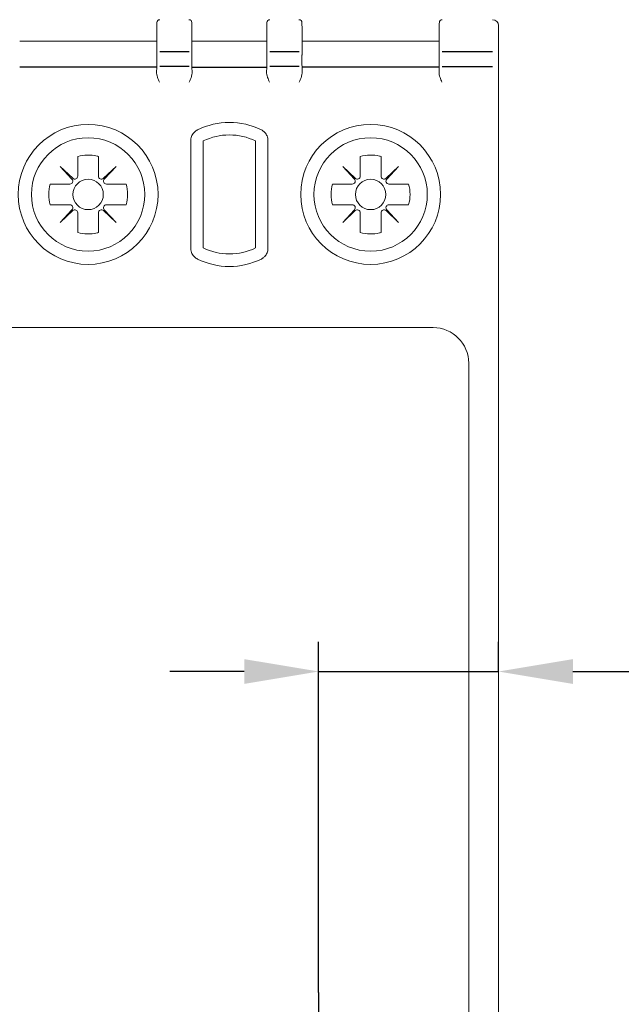
# Model space of a CAD drawing. Units: millimetres. Extents: x -513 to -43, y 47 to 379.
# Drawn here: x -100 to -80, y 220 to 253 of the extents above; entities that cross this region are included whole.
import ezdxf

# ---------------------------------------------------------------- set-up
doc = ezdxf.new("R2010")
doc.units = ezdxf.units.MM
doc.header["$LTSCALE"] = 3
doc.linetypes.add('CENTER2', pattern=[1.125, 0.75, -0.125, 0.125, -0.125])
doc.layers.get('DEFPOINTS').update_dxf_attribs({"color": 3})
doc.layers.add('0-CL', color=3, linetype='CENTER2')
doc.layers.add('0-DIM', color=3, linetype='Continuous')
doc.styles.add('ROMANS', font='romans.shx', dxfattribs={"width": 0.85})
doc.dimstyles.new('STAND01', dxfattribs={"dimtxt": 2.5, "dimasz": 2.5, "dimexe": 1, "dimexo": 0, "dimgap": 1, "dimtad": 1, "dimdec": 8, "dimdsep": 46, "dimtxsty": 'ROMANS', "dimcen": 0.09, "dimadec": 8, "dimazin": 2, "dimtp": 0.05, "dimtm": 0.05, "dimtfac": 0.6, "dimtdec": 8, "dimtmove": 0, "dimatfit": 0, "dimfxl": 1, "dimtolj": 1, "dimarcsym": 0})

# ---------------------------------------------------------------- blocks, each defined once
blk = doc.blocks.new('*D69')
at = {"layer": '0-DIM', "color": 0, "lineweight": -2, "transparency": 16777216}
for p, q in [((-89.75, 220.4), (-89.75, 232.188)), ((-83.7, 231.188), (-83.7, 232.188)), ((-92.25, 231.188), (-94.75, 231.188)), ((-89.75, 231.188), (-83.7, 231.188)), ((-81.2, 231.188), (-69.104, 231.188))]:
    blk.add_line(p, q, dxfattribs=at)
at = {"layer": '0-DIM', "color": 0, "transparency": 16777216}
for points in [[(-92.25, 231.604), (-92.25, 230.771), (-89.75, 231.188)], [(-81.2, 231.604), (-81.2, 230.771), (-83.7, 231.188)]]:
    blk.add_solid(points, dxfattribs=at)
at = {"layer": 'DEFPOINTS', "color": 0, "transparency": 16777216}
for p in [(-83.7, 231.188), (-83.7, 231.188), (-89.75, 220.4)]:
    blk.add_point(p, dxfattribs=at)
at = {"layer": '0-DIM', "color": 0, "transparency": 16777216, "insert": (-70.762, 233.438), "char_height": 2.5, "attachment_point": 5, "style": 'ROMANS'}
blk.add_mtext('\\A1;6', dxfattribs=at)
blk = doc.blocks.new('CGI0996-02')
at = {"linetype": 'Continuous', "lineweight": 0}
for p, q in [((-95.19044313, 252.947512), (-95.19261791, 252.82291915)), ((-95.18993891, 252.97639869), (-95.19044313, 252.947512)), ((-95.18949649, 253.00174524), (-95.18993891, 252.97639869)), ((-94.01050349, 253.00174524), (-94.01006107, 252.97639869)), ((-94.01006107, 252.97639869), (-94.00955685, 252.947512)), ((-94.00955685, 252.947512), (-94.00738207, 252.82291915)), ((-91.49044313, 252.947512), (-91.49261791, 252.82291915)), ((-91.48993891, 252.97639869), (-91.49044313, 252.947512)), ((-91.48949649, 253.00174524), (-91.48993891, 252.97639869)), ((-90.31050349, 253.00174524), (-90.31006107, 252.97639869)), ((-90.31006107, 252.97639869), (-90.30955685, 252.947512)), ((-90.30955685, 252.947512), (-90.30738207, 252.82291915)), ((-85.69044313, 252.947512), (-85.69261791, 252.82291915)), ((-85.68993891, 252.97639869), (-85.69044313, 252.947512)), ((-85.68949649, 253.00174524), (-85.68993891, 252.97639869)), ((-83.7, 252.84631457), (-83.7, 252.9)), ((-95.19266516, 252.8195482), (-95.19266516, 251.92364763)), ((-94.00733482, 252.8195482), (-94.00733482, 251.92364763)), ((-91.49266516, 252.8195482), (-91.49266516, 251.92364763)), ((-90.30733482, 252.8195482), (-90.30733482, 251.92364763)), ((-85.69266516, 252.8195482), (-85.69266516, 251.92364763)), ((-83.7, 252.84631457), (-83.7, 251.82353923)), ((-99.79999999, 252.37260948), (-95.19999999, 252.37260948)), ((-91.49999999, 252.37260948), (-93.99999999, 252.37260948)), ((-90.29999999, 252.37260948), (-85.69999999, 252.37260948)), ((-83.7, 251.82353923), (-83.7, 251.52518266)), ((-95.19280966, 251.52691802), (-95.19672674, 251.30127232)), ((-94.00719033, 251.52691802), (-94.00327324, 251.30127232)), ((-91.49280966, 251.52691802), (-91.49672674, 251.30127232)), ((-90.30719033, 251.52691802), (-90.30327324, 251.30127232)), ((-85.69280966, 251.52691802), (-85.69672674, 251.30127232)), ((-83.7, 194.67481734), (-83.7, 251.52518266)), ((-94.04739335, 249.03676992), (-94.04739335, 245.41323007)), ((-93.62643363, 249.02370518), (-93.62643363, 245.42629482)), ((-91.87356635, 249.02370518), (-91.87356635, 245.42629481)), ((-91.45260664, 245.41323007), (-91.45260664, 249.03676992)), ((-97.84899998, 248.5038102), (-97.84899998, 247.84081632)), ((-97.15099998, 247.84081632), (-97.15099998, 248.5038102)), ((-88.34899998, 248.5038102), (-88.34899998, 247.84081632)), ((-87.65099998, 247.84081632), (-87.65099998, 248.5038102)), ((-98.01745909, 247.76790695), (-98.43732504, 248.16232506)), ((-98.43732504, 248.16232506), (-98.04290693, 247.74245911)), ((-96.56267492, 248.16232506), (-96.98254086, 247.76790695)), ((-96.95709302, 247.74245911), (-96.56267492, 248.16232506)), ((-88.51745909, 247.76790695), (-88.93732504, 248.16232506)), ((-88.93732504, 248.16232506), (-88.54290693, 247.74245911)), ((-87.06267492, 248.16232506), (-87.48254086, 247.76790695)), ((-87.45709302, 247.74245911), (-87.06267492, 248.16232506)), ((-98.1158163, 247.574), (-98.77881018, 247.574)), ((-96.22118977, 247.574), (-96.88418366, 247.574)), ((-88.6158163, 247.574), (-89.27881018, 247.574)), ((-86.72118977, 247.574), (-87.38418366, 247.574)), ((-98.77881018, 246.876), (-98.1158163, 246.876)), ((-98.04290693, 246.70754088), (-98.43732504, 246.28767494)), ((-98.43732504, 246.28767494), (-98.01745909, 246.68209304)), ((-97.84899998, 246.60918368), (-97.84899998, 245.94618979)), ((-97.15099998, 245.94618979), (-97.15099998, 246.60918368)), ((-96.98254086, 246.68209304), (-96.56267492, 246.28767494)), ((-96.56267492, 246.28767494), (-96.95709302, 246.70754088)), ((-96.88418366, 246.876), (-96.22118977, 246.876)), ((-89.27881018, 246.876), (-88.6158163, 246.876)), ((-88.54290693, 246.70754088), (-88.93732504, 246.28767494)), ((-88.93732504, 246.28767494), (-88.51745909, 246.68209304)), ((-88.34899998, 246.60918368), (-88.34899998, 245.94618979)), ((-87.65099998, 245.94618979), (-87.65099998, 246.60918368)), ((-87.48254086, 246.68209304), (-87.06267492, 246.28767494)), ((-87.06267492, 246.28767494), (-87.45709302, 246.70754088)), ((-87.38418366, 246.876), (-86.72118977, 246.876)), ((-85.9, 242.75), (-135.3, 242.75)), ((-84.7, 241.55), (-84.7, 204.65))]:
    blk.add_line(p, q, dxfattribs=at)
at = {"color": 31}
for p, q in [((-94.10731959, 252.02244361), (-95.09268039, 252.02244361)), ((-90.40731959, 252.02244361), (-91.39268039, 252.02244361)), ((-83.9, 252.02244361), (-85.59268039, 252.02244361)), ((-95.19999999, 251.50112081), (-99.79999999, 251.50112081)), ((-94.10715668, 251.52518266), (-95.0928433, 251.52518266)), ((-93.99999999, 251.50112081), (-91.49999999, 251.50112081)), ((-90.40715668, 251.52518266), (-91.3928433, 251.52518266)), ((-85.69999999, 251.50112081), (-90.29999999, 251.50112081)), ((-85.5928433, 251.52518266), (-83.9, 251.52518266))]:
    blk.add_line(p, q, dxfattribs=at)
at = {"linetype": 'Continuous', "lineweight": 0}
for centre, radius in [((-97.49999999, 247.225), 2.35172989), ((-87.99999999, 247.225), 2.35172989), ((-97.49999999, 247.225), 1.90604032), ((-87.99999999, 247.225), 1.90604032), ((-97.49999998, 247.225), 0.51089547), ((-87.99999998, 247.225), 0.51089547)]:
    blk.add_circle(centre, radius, dxfattribs=at)
for centre, radius, start, end in [((-95.08951172, 253), 0.1, 90, 179), ((-94.11048826, 253), 0.1, 1, 90), ((-91.38951172, 253), 0.1, 90, 179), ((-90.41048826, 253), 0.1, 1, 90), ((-85.58951172, 253), 0.1, 90, 179), ((-83.9, 252.9), 0.2, 0, 90), ((-92.74999998, 247.225), 2.42182859, 63.649796958, 116.35020339), ((-92.75, 247.225), 2.00086888, 89.999999765, 115.978033115), ((-92.75, 247.225), 2.00086888, 64.021966462, 89.999999765), ((-97.49999998, 247.225), 1.32557781, 76.919700661, 105.26485905), ((-97.49999998, 247.225), 1.32557781, 74.73514095, 76.919700661), ((-87.99999998, 247.225), 1.32557781, 76.919700661, 105.26485905), ((-87.99999998, 247.225), 1.32557781, 74.73514095, 76.919700661), ((-97.49999998, 247.225), 1.32557781, 164.73514095, 195.26485905), ((-97.49999998, 247.225), 1.32557781, 344.73514095, 15.26485905), ((-87.99999998, 247.225), 1.32557781, 164.73514095, 195.26485905), ((-87.99999998, 247.225), 1.32557781, 344.73514095, 15.26485905), ((-97.49999998, 247.225), 1.32557781, 254.73514095, 283.080299339), ((-97.49999998, 247.225), 1.32557781, 283.080299339, 285.26485905), ((-87.99999998, 247.225), 1.32557781, 254.73514095, 283.080299339), ((-87.99999998, 247.225), 1.32557781, 283.080299339, 285.26485905), ((-92.75, 247.225), 2.00086888, 244.021966885, 270.000000235), ((-92.75, 247.225), 2.00086888, 270.000000235, 295.978033438), ((-92.74999998, 247.225), 2.42182859, 243.64979661, 296.350203042), ((-85.9, 241.55), 1.2, 0, 90)]:
    blk.add_arc(centre, radius, start, end, dxfattribs=at)
for centre, major_axis, ratio, start_param, end_param in [((-89.85857017, 252.65338802), (-5.33400289, 0.17111749), 0.1977778152, 0.0009786223, 0.002897583), ((-99.34143354, 252.6526821), (5.33400569, 0.17185212), 0.1977775572, 6.2802605212, 6.2821794724), ((-86.15856987, 252.65338977), (-5.33400318, 0.17111567), 0.1977778158, 0.0009785543, 0.002897515), ((-95.64143321, 252.65268094), (5.33400535, 0.17185333), 0.1977775568, 6.2802604761, 6.2821794275), ((-80.35856989, 252.65339016), (-5.33400317, 0.17111527), 0.197777816, 0.0009785394, 0.0028975001), ((-95.09268039, 251.92189278), (0, 0.10055083), 0.9945218954, 1.55244243, 1.5533430343), ((-94.10731959, 251.92189278), (0, 0.10055083), 0.9945218954, 4.7298422729, 4.7307428771), ((-91.39268039, 251.92189278), (0, 0.10055083), 0.9945218954, 1.55244243, 1.5533430343), ((-90.40731959, 251.92189278), (0, 0.10055083), 0.9945218954, 4.7298422729, 4.7307428771), ((-85.59268039, 251.92189278), (0, 0.10055083), 0.9945218954, 1.55244243, 1.5533430343), ((-85.59268039, 251.92189278), (0, 0.10055083), 0.9945218954, 0, 0.0016406829), ((-98.1158163, 247.674), (0.10002283, 0), 0.9997717849, 4.7123889804, 7.0372279453), ((-97.94899998, 247.84081632), (0, -0.10002283), 0.9997717849, 5.5291426691, 7.853981634), ((-97.05099998, 247.84081632), (0, -0.10002283), 0.9997717849, 4.7123889804, 7.0372279453), ((-96.88418366, 247.674), (-0.10002283, 0), 0.9997717849, 5.5291426691, 7.853981634), ((-88.6158163, 247.674), (0.10002283, 0), 0.9997717849, 4.7123889804, 7.0372279453), ((-88.44899998, 247.84081632), (0, -0.10002283), 0.9997717849, 5.5291426691, 7.853981634), ((-87.55099998, 247.84081632), (0, -0.10002283), 0.9997717849, 4.7123889804, 7.0372279453), ((-87.38418366, 247.674), (-0.10002283, 0), 0.9997717849, 5.5291426691, 7.853981634), ((-98.1158163, 246.776), (0.10002283, 0), 0.9997717849, 5.5291426691, 7.853981634), ((-97.94899998, 246.60918368), (0, 0.10002283), 0.9997717849, 4.7123889804, 7.0372279453), ((-97.05099998, 246.60918368), (0, 0.10002283), 0.9997717849, 5.5291426691, 7.853981634), ((-96.88418366, 246.776), (-0.10002283, 0), 0.9997717849, 4.7123889804, 7.0372279453), ((-88.6158163, 246.776), (0.10002283, 0), 0.9997717849, 5.5291426691, 7.853981634), ((-88.44899998, 246.60918368), (0, 0.10002283), 0.9997717849, 4.7123889804, 7.0372279453), ((-87.55099998, 246.60918368), (0, 0.10002283), 0.9997717849, 5.5291426691, 7.853981634), ((-87.38418366, 246.776), (-0.10002283, 0), 0.9997717849, 4.7123889804, 7.0372279453)]:
    blk.add_ellipse(centre, major_axis=major_axis, ratio=ratio, start_param=start_param, end_param=end_param, dxfattribs=at)
at = {"color": 31}
for centre, start_param, end_param in [((-95.09268039, 251.92189278), 0, 0.0016406829), ((-94.10731959, 251.92189278), 6.2815446243, 6.2831853072), ((-91.39268039, 251.92189278), 0, 0.0016406829), ((-90.40731959, 251.92189278), 6.2815446243, 6.2831853072)]:
    blk.add_ellipse(centre, major_axis=(0, 0.10055083), ratio=0.9945218954, start_param=start_param, end_param=end_param, dxfattribs=at)
at = {"linetype": 'Continuous', "lineweight": 0}
for points, knots in [([(-95.19266516, 252.8195482), (-95.19266517, 252.81967146), (-95.19266498, 252.81979473), (-95.19266392, 252.82011522), (-95.19266273, 252.82031244), (-95.19265827, 252.82082244), (-95.19265417, 252.82113522), (-95.19264873, 252.821448)], [0, 0, 0, 0, 0.003526281714, 0.003526281714, 0.009168332457, 0.009168332457, 0.018116232065, 0.018116232065, 0.018116232065, 0.018116232065]), ([(-94.00733482, 252.8195482), (-94.00733481, 252.81967146), (-94.007335, 252.81979473), (-94.00733606, 252.82011522), (-94.00733725, 252.82031244), (-94.00734171, 252.82082244), (-94.00734581, 252.82113522), (-94.00735126, 252.821448)], [0, 0, 0, 0, 0.003526281714, 0.003526281714, 0.009168332457, 0.009168332457, 0.018116232066, 0.018116232066, 0.018116232066, 0.018116232066]), ([(-91.49266516, 252.8195482), (-91.49266517, 252.81967146), (-91.49266498, 252.81979473), (-91.49266392, 252.82011522), (-91.49266273, 252.82031244), (-91.49265827, 252.82082244), (-91.49265417, 252.82113522), (-91.49264873, 252.821448)], [0, 0, 0, 0, 0.003526281714, 0.003526281714, 0.009168332457, 0.009168332457, 0.018116232065, 0.018116232065, 0.018116232065, 0.018116232065]), ([(-90.30733482, 252.8195482), (-90.30733481, 252.81967146), (-90.307335, 252.81979473), (-90.30733606, 252.82011522), (-90.30733725, 252.82031244), (-90.30734171, 252.82082244), (-90.30734581, 252.82113522), (-90.30735126, 252.821448)], [0, 0, 0, 0, 0.003526281714, 0.003526281714, 0.009168332457, 0.009168332457, 0.018116232066, 0.018116232066, 0.018116232066, 0.018116232066]), ([(-85.69266516, 252.8195482), (-85.69266517, 252.81967146), (-85.69266498, 252.81979473), (-85.69266392, 252.82011522), (-85.69266273, 252.82031244), (-85.69265827, 252.82082244), (-85.69265417, 252.82113522), (-85.69264873, 252.821448)], [0, 0, 0, 0, 0.003526281714, 0.003526281714, 0.009168332457, 0.009168332457, 0.018116232065, 0.018116232065, 0.018116232065, 0.018116232065]), ([(-93.99988858, 252.39361737), (-93.9998859, 252.39346354), (-93.99988456, 252.39330697), (-93.99988456, 252.39298837), (-93.9998859, 252.39282625), (-93.99988858, 252.39266131)], [23.071029077354, 23.071029077354, 23.071029077354, 23.071029077354, 23.080160454416, 23.080160454416, 23.089291830191, 23.089291830191, 23.089291830191, 23.089291830191]), ([(-95.19266365, 251.92373577), (-95.19106619, 251.91179834), (-95.19015418, 251.86559251), (-95.19013847, 251.75093031), (-95.19049397, 251.69681949), (-95.19160171, 251.60249003), (-95.19215368, 251.56470605), (-95.19280966, 251.52691802)], [-0.7115820538, -0.7115820538, -0.7115820538, -0.7115820538, -0.0038282386, -0.0038282386, 0.4496280693, 0.4496280693, 0.7330382618, 0.7330382618, 0.7330382618, 0.7330382618]), ([(-94.00733633, 251.92373577), (-94.0089338, 251.91179834), (-94.0098458, 251.86559251), (-94.00986152, 251.75093031), (-94.00950601, 251.69681949), (-94.00839827, 251.60249003), (-94.00784631, 251.56470605), (-94.00719033, 251.52691802)], [-0.7115820538, -0.7115820538, -0.7115820538, -0.7115820538, -0.0038282386, -0.0038282386, 0.4496280693, 0.4496280693, 0.7330382618, 0.7330382618, 0.7330382618, 0.7330382618]), ([(-91.49266365, 251.92373577), (-91.49106619, 251.91179834), (-91.49015418, 251.86559251), (-91.49013847, 251.75093031), (-91.49049397, 251.69681949), (-91.49160171, 251.60249003), (-91.49215368, 251.56470605), (-91.49280966, 251.52691802)], [-0.7115820538, -0.7115820538, -0.7115820538, -0.7115820538, -0.0038282386, -0.0038282386, 0.4496280693, 0.4496280693, 0.7330382618, 0.7330382618, 0.7330382618, 0.7330382618]), ([(-90.30733633, 251.92373577), (-90.3089338, 251.91179834), (-90.3098458, 251.86559251), (-90.30986152, 251.75093031), (-90.30950601, 251.69681949), (-90.30839827, 251.60249003), (-90.30784631, 251.56470605), (-90.30719033, 251.52691802)], [-0.7115820538, -0.7115820538, -0.7115820538, -0.7115820538, -0.0038282386, -0.0038282386, 0.4496280693, 0.4496280693, 0.7330382618, 0.7330382618, 0.7330382618, 0.7330382618]), ([(-85.69266365, 251.92373577), (-85.69106619, 251.91179834), (-85.69015418, 251.86559251), (-85.69013847, 251.75093031), (-85.69049397, 251.69681949), (-85.69160171, 251.60249003), (-85.69215368, 251.56470605), (-85.69280966, 251.52691802)], [-0.7115820538, -0.7115820538, -0.7115820538, -0.7115820538, -0.0038282386, -0.0038282386, 0.4496280693, 0.4496280693, 0.7330382618, 0.7330382618, 0.7330382618, 0.7330382618]), ([(-95.10189317, 251.00385986), (-95.1233235, 251.05370693), (-95.14666214, 251.10754543), (-95.16997604, 251.17301161), (-95.17451951, 251.18662237), (-95.17855814, 251.2)], [0, 0, 0, 0, 0.16277563538, 0.16277563538, 0.20606383224, 0.20606383224, 0.20606383224, 0.20606383224]), ([(-94.09810681, 251.00385986), (-94.07667648, 251.05370693), (-94.05333784, 251.10754543), (-94.03002394, 251.17301161), (-94.02548047, 251.18662237), (-94.02144184, 251.2)], [0, 0, 0, 0, 0.16277563538, 0.16277563538, 0.20606383224, 0.20606383224, 0.20606383224, 0.20606383224]), ([(-91.40189317, 251.00385986), (-91.4233235, 251.05370693), (-91.44666214, 251.10754543), (-91.46997604, 251.17301161), (-91.47451951, 251.18662237), (-91.47855814, 251.2)], [0, 0, 0, 0, 0.16277563538, 0.16277563538, 0.20606383224, 0.20606383224, 0.20606383224, 0.20606383224]), ([(-90.39810681, 251.00385986), (-90.37667648, 251.05370693), (-90.35333784, 251.10754543), (-90.33002394, 251.17301161), (-90.32548047, 251.18662237), (-90.32144184, 251.2)], [0, 0, 0, 0, 0.16277563538, 0.16277563538, 0.20606383224, 0.20606383224, 0.20606383224, 0.20606383224]), ([(-85.60189317, 251.00385986), (-85.6233235, 251.05370693), (-85.64666214, 251.10754543), (-85.66997604, 251.17301161), (-85.67451951, 251.18662237), (-85.67855814, 251.2)], [0, 0, 0, 0, 0.16277563538, 0.16277563538, 0.20606383224, 0.20606383224, 0.20606383224, 0.20606383224]), ([(-93.84812781, 249.38272693), (-93.88588038, 249.36077227), (-93.92029721, 249.33244541), (-93.98000812, 249.26392299), (-94.00485275, 249.22238695), (-94.03199625, 249.15057751), (-94.03943785, 249.12152734), (-94.04611674, 249.07370902), (-94.04739335, 249.05517818), (-94.04739335, 249.03676992)], [0.02628003494, 0.02628003494, 0.02628003494, 0.02628003494, 0.15683836699, 0.15683836699, 0.2982137964, 0.2982137964, 0.38657343978, 0.38657343978, 0.44179821689, 0.44179821689, 0.44179821689, 0.44179821689]), ([(-91.45260664, 249.03676992), (-91.45260664, 249.08904938), (-91.46314108, 249.14195712), (-91.50141355, 249.23398829), (-91.52760646, 249.27468756), (-91.57990692, 249.33088387), (-91.60263571, 249.35044639), (-91.62841691, 249.36803405), (-91.62965776, 249.36887033), (-91.63090303, 249.36969944)], [0, 0, 0, 0, 0.15683836728, 0.15683836728, 0.29821379694, 0.29821379694, 0.38657344048, 0.38657344048, 0.39102409488, 0.39102409488, 0.39102409488, 0.39102409488]), ([(-94.04739335, 245.41323007), (-94.04739335, 245.39482181), (-94.04611674, 245.37629098), (-94.03943785, 245.32847266), (-94.03199625, 245.29942248), (-94.00485275, 245.22761305), (-93.98000812, 245.18607701), (-93.92029721, 245.11755459), (-93.88588038, 245.08922773), (-93.84812781, 245.06727307)], [0, 0, 0, 0, 0.05522477711, 0.05522477711, 0.14358442049, 0.14358442049, 0.28495984989, 0.28495984989, 0.41551818197, 0.41551818197, 0.41551818197, 0.41551818197]), ([(-91.63090303, 245.08030056), (-91.62965776, 245.08112967), (-91.62841691, 245.08196595), (-91.60263571, 245.09955361), (-91.57990692, 245.11911612), (-91.52760646, 245.17531244), (-91.50141355, 245.21601171), (-91.46314108, 245.30804288), (-91.45260664, 245.36095062), (-91.45260664, 245.41323007)], [0.05077412281, 0.05077412281, 0.05077412281, 0.05077412281, 0.05522477721, 0.05522477721, 0.14358442075, 0.14358442075, 0.28495985041, 0.28495985041, 0.4417982177, 0.4417982177, 0.4417982177, 0.4417982177])]:
    blk.add_open_spline(points, degree=3, knots=knots, dxfattribs=at)
for points in [[(-95.17855814, 251.2), (-95.1894049, 251.23592902), (-95.19682307, 251.27010489), (-95.19672674, 251.30127232)], [(-94.02144184, 251.2), (-94.01059508, 251.23592902), (-94.00317691, 251.27010489), (-94.00327324, 251.30127232)], [(-91.47855814, 251.2), (-91.4894049, 251.23592902), (-91.49682307, 251.27010489), (-91.49672674, 251.30127232)], [(-90.32144184, 251.2), (-90.31059508, 251.23592902), (-90.30317691, 251.27010489), (-90.30327324, 251.30127232)], [(-85.67855814, 251.2), (-85.6894049, 251.23592902), (-85.69682307, 251.27010489), (-85.69672674, 251.30127232)], [(-93.82494443, 249.39519542), (-93.83279426, 249.39130723), (-93.84052861, 249.38714617), (-93.84812781, 249.38272693)], [(-91.63090303, 249.36969944), (-91.64510929, 249.37915814), (-91.65988936, 249.38768328), (-91.67505555, 249.39519542)], [(-93.84812781, 245.06727307), (-93.84052861, 245.06285383), (-93.83279426, 245.05869277), (-93.82494443, 245.05480458)], [(-91.67505555, 245.05480458), (-91.65988936, 245.06231672), (-91.64510929, 245.07084186), (-91.63090303, 245.08030056)]]:
    blk.add_open_spline(points, degree=3, dxfattribs=at)
at = {"layer": '0-CL'}
blk.add_line((-89.75, 220.4), (-89.75, 217.4), dxfattribs=at)
at = {"layer": '0-DIM'}
dim = blk.add_linear_dim(base=(-83.6999999994, 231.1876774767), p1=(-89.7499999958, 220.3999999989), p2=(-83.6999999994, 231.1876774767), angle=180, dimstyle='STAND01', override={"dimdec": 1}, dxfattribs=at)
dim.commit()
dim.dimension.update_dxf_attribs({"geometry": '*D69', "text_midpoint": (-70.7621965369, 231.1876774767), "dimtype": 160})

msp = doc.modelspace()

# ---------------------------------------------------------------- block references
msp.add_blockref('CGI0996-02', (0, 0))

doc.saveas('drawing.dxf')
